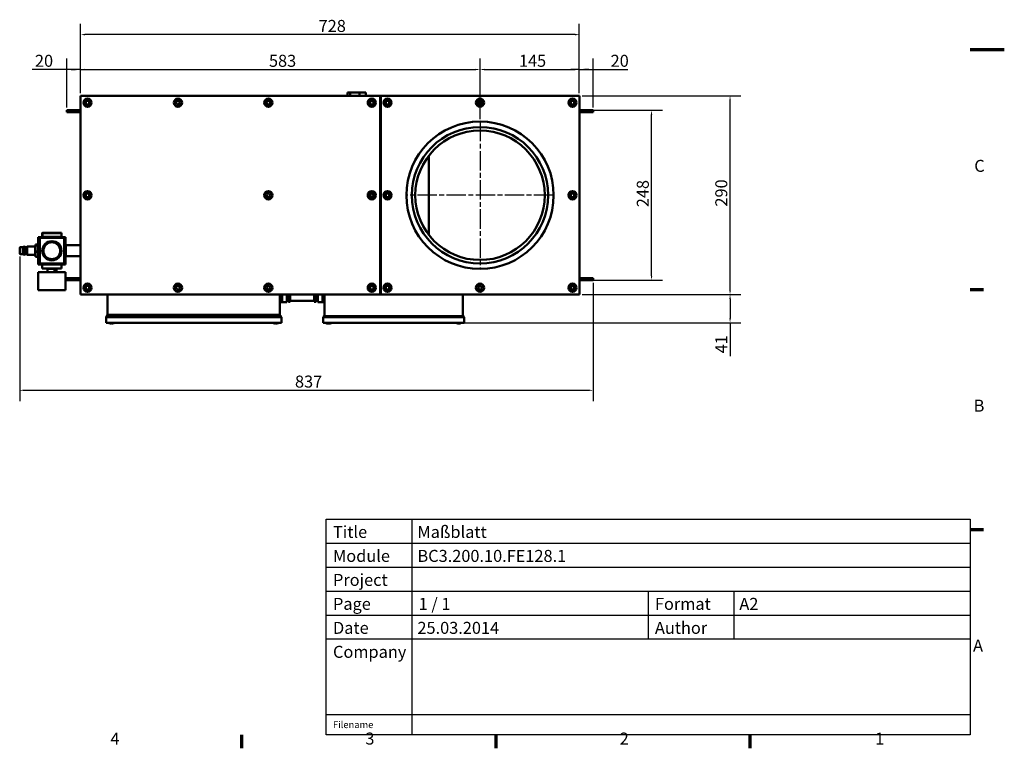
# Model space of a CAD drawing. Units: millimetres. Extents: x 0 to 2970, y 0 to 2100.
# Drawn here: x 1533 to 2970, y 31 to 1094 of the extents above; entities that cross this region are included whole.
import ezdxf

# ---------------------------------------------------------------- set-up
doc = ezdxf.new("R2010")
doc.units = ezdxf.units.MM
doc.header["$LTSCALE"] = 5
doc.linetypes.add('CHAIN', pattern=[0.3543, 0.2362, -0.0295, 0.0591, -0.0295])
for name, color, linetype, lineweight in [('Bemaßung (ISO)', 5, 'Continuous', 25), ('Mittelpunktmarkierung (ISO)', 7, 'Continuous', 25), ('Rahmen (ISO)', 7, 'Continuous', 70), ('Sichtbar (ISO)', 7, 'Continuous', 50), ('Skizziergeometrie (ISO)', 7, 'Continuous', 25), ('Symbol (ISO)', 98, 'Continuous', 25)]:
    doc.layers.add(name, color=color, linetype=linetype, lineweight=lineweight)
doc.styles.add('Bemaßungstext', font='isocpeur.ttf')
doc.styles.add('Notiztext (DIN)', font='isocpeur.ttf')
doc.dimstyles.new('Standard (DIN)', dxfattribs={"dimscale": 5, "dimtxt": 3.5, "dimasz": 1.25, "dimexe": 3.175, "dimexo": 0.8, "dimgap": 0.8, "dimtad": 1, "dimdec": 1, "dimrnd": 1e-08, "dimzin": 0, "dimtxsty": 'Bemaßungstext', "dimcen": 0.09, "dimdle": 10, "dimclrd": 256, "dimclre": 256, "dimclrt": 256, "dimadec": 0, "dimazin": 0, "dimtfac": 1, "dimtmove": 0, "dimatfit": 3, "dimfxl": 0, "dimtolj": 1, "dimtzin": 0, "dimlwd": -1, "dimlwe": -1, "dimarcsym": 0})

# ---------------------------------------------------------------- blocks, each defined once
blk = doc.blocks.new('Ränder Standardrahmen')
at = {"layer": 'Rahmen (ISO)'}
for p, q in [((584, 140), (587.9, 140)), ((584, 70), (587.9, 70)), ((371.25, 10), (371.25, 6.1)), ((445.5, 10), (445.5, 6.1)), ((519.75, 10), (519.75, 6.1))]:
    blk.add_line(p, q, dxfattribs=at)
at = {"layer": 'Rahmen (ISO)', "flags": 128}
blk.add_lwpolyline([(594, 210), (584, 210)], dxfattribs=at)
at = {"layer": 'Rahmen (ISO)', "char_height": 3.5, "attachment_point": 7, "style": 'Bemaßungstext'}
for s, insert in [('C', (585.23, 173.25)), ('B', (585.05, 103.25)), ('A', (584.88, 33.25)), ('4', (333.03, 6.1)), ('3', (407.45, 6.1)), ('2', (481.7, 6.1)), ('1', (556.3, 6.1))]:
    blk.add_mtext(s, dxfattribs=dict(at, insert=insert))
blk = doc.blocks.new('Schriftfelder DIN2')
at = {"layer": 'Skizziergeometrie (ISO)'}
for p, q in [((98.4, 155.08), (286.4, 155.08)), ((98.4, 92.08), (98.4, 155.08)), ((123.4, 155.08), (123.4, 92.08)), ((286.4, 155.08), (286.4, 92.08)), ((98.4, 148.08), (286.4, 148.08)), ((98.4, 141.08), (286.4, 141.08)), ((98.4, 134.08), (286.4, 134.08)), ((192.4, 134.08), (192.4, 120.08)), ((217.4, 134.08), (217.4, 120.08)), ((98.4, 127.08), (286.4, 127.08)), ((98.4, 120.08), (286.4, 120.08)), ((98.4, 98.08), (286.4, 98.08)), ((286.4, 92.08), (98.4, 92.08))]:
    blk.add_line(p, q, dxfattribs=at)
at = {"layer": 'Symbol (ISO)', "attachment_point": 1, "style": 'Notiztext (DIN)'}
for s, insert, char_height in [('\\fISOCPEUR|b0|i0;\\H3.5000;Title', (100.4, 153.08), 3.5), ('\\fISOCPEUR|b0|i0;\\H3.5000;Module', (100.4, 146.08), 3.5), ('\\fISOCPEUR|b0|i0;\\H3.5000;Project', (100.4, 139.08), 3.5), ('1 / 1 ', (125.4, 132.08), 3.5), ('\\fISOCPEUR|b0|i0;\\H3.5000;Page', (100.4, 132.08), 3.5), ('\\fISOCPEUR|b0|i0;\\H3.5000;Format', (194.4, 132.08), 3.5), ('\\fISOCPEUR|b0|i0;\\H3.5000;Date', (100.4, 125.08), 3.5), ('\\fISOCPEUR|b0|i0;\\H3.5000;Author', (194.4, 125.08), 3.5), ('\\fISOCPEUR|b0|i0;\\H3.5000;Company', (100.4, 118.08), 3.5), ('\\fISOCPEUR|b0|i0;\\H2.0000;Filename', (100.4, 96.08), 2)]:
    blk.add_mtext(s, dxfattribs=dict(at, insert=insert, char_height=char_height))
at = {"layer": 'Symbol (ISO)', "style": 'Notiztext (DIN)'}
for tag, p in [('TITEL_001', (125.05, 149.58)), ('BAUTEILNUMMER_001', (125.05, 142.58)), ('PROJEKT_001', (125.4, 135.58)), ('Blattgröße_001', (219.05, 128.58)), ('ERSTELLUNGSDATUM_001', (125.05, 121.58))]:
    blk.add_attdef(tag, p, '', height=3.5, dxfattribs=at)
blk = doc.blocks.new('*D13')
at = {"layer": 'Bemaßung (ISO)'}
for p, q in [((2353.6, 692.6), (2585.5, 692.6)), ((2569.6, 686.3), (2569.6, 657.8)), ((2178.6, 651.6), (2585.5, 651.6)), ((2569.6, 651.6), (2569.6, 602.8))]:
    blk.add_line(p, q, dxfattribs=at)
for points in [[(2568.6, 686.3), (2570.7, 686.3), (2569.6, 692.6)], [(2568.6, 657.8), (2570.7, 657.8), (2569.6, 651.6)]]:
    blk.add_solid(points, dxfattribs=at)
at = {"layer": 'Defpoints', "color": 0}
for p in [(2349.6, 692.6), (2569.6, 692.6), (2174.6, 651.6)]:
    blk.add_point(p, dxfattribs=at)
at = {"layer": 'Bemaßung (ISO)', "insert": (2548.1, 606.8), "char_height": 17.5, "attachment_point": 1, "rotation": 90, "style": 'Bemaßungstext'}
blk.add_mtext('\\A1;41', dxfattribs=at)
blk = doc.blocks.new('*D14')
at = {"layer": 'Bemaßung (ISO)'}
for p, q in [((2353.6, 982.6), (2585.5, 982.6)), ((2569.6, 698.8), (2569.6, 976.3)), ((2353.6, 692.6), (2585.5, 692.6))]:
    blk.add_line(p, q, dxfattribs=at)
for points in [[(2568.6, 976.3), (2570.7, 976.3), (2569.6, 982.6)], [(2568.6, 698.8), (2570.7, 698.8), (2569.6, 692.6)]]:
    blk.add_solid(points, dxfattribs=at)
at = {"layer": 'Defpoints', "color": 0}
for p in [(2349.6, 982.6), (2569.6, 982.6), (2349.6, 692.6)]:
    blk.add_point(p, dxfattribs=at)
at = {"layer": 'Bemaßung (ISO)', "insert": (2548.1, 821), "char_height": 17.5, "attachment_point": 1, "rotation": 90, "style": 'Bemaßungstext'}
blk.add_mtext('\\A1;290', dxfattribs=at)
blk = doc.blocks.new('*D15')
at = {"layer": 'Bemaßung (ISO)'}
for p, q in [((2369.6, 961.6), (2470.9, 961.6)), ((2455, 719.8), (2455, 955.3)), ((2369.6, 713.6), (2470.9, 713.6))]:
    blk.add_line(p, q, dxfattribs=at)
for points in [[(2454, 955.3), (2456.1, 955.3), (2455, 961.6)], [(2454, 719.8), (2456.1, 719.8), (2455, 713.6)]]:
    blk.add_solid(points, dxfattribs=at)
at = {"layer": 'Defpoints', "color": 0}
for p in [(2365.6, 961.6), (2455, 961.6), (2365.6, 713.6)]:
    blk.add_point(p, dxfattribs=at)
at = {"layer": 'Bemaßung (ISO)', "insert": (2433.5, 820.1), "char_height": 17.5, "attachment_point": 1, "rotation": 90, "style": 'Bemaßungstext'}
blk.add_mtext('\\A1;248', dxfattribs=at)
blk = doc.blocks.new('*D16')
at = {"layer": 'Bemaßung (ISO)'}
for p, q in [((1601.6, 965.6), (1601.6, 1036.9)), ((1621.6, 986.6), (1621.6, 1036.9)), ((1595.4, 1021), (1550.9, 1021)), ((1601.6, 1021), (1595.4, 1021)), ((1621.6, 1021), (1601.6, 1021)), ((1607.9, 1021), (1614.1, 1021)), ((1615.4, 1021), (1609.1, 1021)), ((1621.6, 1021), (1627.9, 1021)), ((1627.9, 1021), (1634.1, 1021))]:
    blk.add_line(p, q, dxfattribs=at)
for points in [[(1607.9, 1022.1), (1607.9, 1020), (1601.6, 1021)], [(1615.4, 1022.1), (1615.4, 1020), (1621.6, 1021)]]:
    blk.add_solid(points, dxfattribs=at)
at = {"layer": 'Defpoints', "color": 0}
for p in [(1621.6, 1021), (1621.6, 982.6), (1601.6, 961.6)]:
    blk.add_point(p, dxfattribs=at)
at = {"layer": 'Bemaßung (ISO)', "insert": (1554.9, 1042.5), "char_height": 17.5, "attachment_point": 1, "style": 'Bemaßungstext'}
blk.add_mtext('\\A1;20', dxfattribs=at)
blk = doc.blocks.new('*D17')
at = {"layer": 'Bemaßung (ISO)'}
for p, q in [((1621.6, 986.6), (1621.6, 1036.9)), ((2204.6, 948.6), (2204.6, 1036.9)), ((1627.9, 1021), (2198.4, 1021))]:
    blk.add_line(p, q, dxfattribs=at)
for points in [[(1627.9, 1022.1), (1627.9, 1020), (1621.6, 1021)], [(2198.4, 1022.1), (2198.4, 1020), (2204.6, 1021)]]:
    blk.add_solid(points, dxfattribs=at)
at = {"layer": 'Defpoints', "color": 0}
for p in [(2204.6, 1021), (1621.6, 982.6), (2204.6, 944.6)]:
    blk.add_point(p, dxfattribs=at)
at = {"layer": 'Bemaßung (ISO)', "insert": (1896.5, 1042.5), "char_height": 17.5, "attachment_point": 1, "style": 'Bemaßungstext'}
blk.add_mtext('\\A1;583', dxfattribs=at)
blk = doc.blocks.new('*D18')
at = {"layer": 'Bemaßung (ISO)'}
for p, q in [((2204.6, 948.6), (2204.6, 1036.9)), ((2349.6, 986.6), (2349.6, 1036.9)), ((2210.9, 1021), (2343.4, 1021))]:
    blk.add_line(p, q, dxfattribs=at)
for points in [[(2210.9, 1022.1), (2210.9, 1020), (2204.6, 1021)], [(2343.4, 1022.1), (2343.4, 1020), (2349.6, 1021)]]:
    blk.add_solid(points, dxfattribs=at)
at = {"layer": 'Defpoints', "color": 0}
for p in [(2349.6, 1021), (2349.6, 982.6), (2204.6, 944.6)]:
    blk.add_point(p, dxfattribs=at)
at = {"layer": 'Bemaßung (ISO)', "insert": (2261.4, 1042.5), "char_height": 17.5, "attachment_point": 1, "style": 'Bemaßungstext'}
blk.add_mtext('\\A1;145', dxfattribs=at)
blk = doc.blocks.new('*D19')
at = {"layer": 'Bemaßung (ISO)'}
for p, q in [((1621.6, 986.6), (1621.6, 1087.8)), ((2349.6, 986.6), (2349.6, 1087.8)), ((2343.4, 1071.9), (1627.9, 1071.9))]:
    blk.add_line(p, q, dxfattribs=at)
for points in [[(1627.9, 1073), (1627.9, 1070.9), (1621.6, 1071.9)], [(2343.4, 1073), (2343.4, 1070.9), (2349.6, 1071.9)]]:
    blk.add_solid(points, dxfattribs=at)
at = {"layer": 'Defpoints', "color": 0}
for p in [(1621.6, 1071.9), (1621.6, 982.6), (2349.6, 982.6)]:
    blk.add_point(p, dxfattribs=at)
at = {"layer": 'Bemaßung (ISO)', "insert": (1969, 1093.4), "char_height": 17.5, "attachment_point": 1, "style": 'Bemaßungstext'}
blk.add_mtext('\\A1;728', dxfattribs=at)
blk = doc.blocks.new('*D20')
at = {"layer": 'Bemaßung (ISO)'}
for p, q in [((2349.6, 986.6), (2349.6, 1036.9)), ((2369.6, 965.6), (2369.6, 1036.9)), ((2343.4, 1021), (2337.1, 1021)), ((2349.6, 1021), (2343.4, 1021)), ((2349.6, 1021), (2369.6, 1021)), ((2355.9, 1021), (2362.1, 1021)), ((2363.4, 1021), (2357.1, 1021)), ((2369.6, 1021), (2375.9, 1021)), ((2375.9, 1021), (2420.3, 1021))]:
    blk.add_line(p, q, dxfattribs=at)
for points in [[(2355.9, 1022.1), (2355.9, 1020), (2349.6, 1021)], [(2363.4, 1022.1), (2363.4, 1020), (2369.6, 1021)]]:
    blk.add_solid(points, dxfattribs=at)
at = {"layer": 'Defpoints', "color": 0}
for p in [(2349.6, 1021), (2349.6, 982.6), (2369.6, 961.6)]:
    blk.add_point(p, dxfattribs=at)
at = {"layer": 'Bemaßung (ISO)', "insert": (2395.3, 1042.5), "char_height": 17.5, "attachment_point": 1, "style": 'Bemaßungstext'}
blk.add_mtext('\\A1;20', dxfattribs=at)
blk = doc.blocks.new('*D22')
at = {"layer": 'Bemaßung (ISO)'}
for p, q in [((1532.6, 748.1), (1532.6, 537.1)), ((2369.6, 709.6), (2369.6, 537.1)), ((1538.9, 552.9), (2363.4, 552.9))]:
    blk.add_line(p, q, dxfattribs=at)
for points in [[(1538.9, 554), (1538.9, 551.9), (1532.6, 552.9)], [(2363.4, 554), (2363.4, 551.9), (2369.6, 552.9)]]:
    blk.add_solid(points, dxfattribs=at)
at = {"layer": 'Defpoints', "color": 0}
for p in [(1532.6, 752.1), (2369.6, 713.6), (2369.6, 552.9)]:
    blk.add_point(p, dxfattribs=at)
at = {"layer": 'Bemaßung (ISO)', "insert": (1934.5, 574.4), "char_height": 17.5, "attachment_point": 1, "style": 'Bemaßungstext'}
blk.add_mtext('\\A1;837', dxfattribs=at)

msp = doc.modelspace()

# ---------------------------------------------------------------- linework, layer by layer
at = {"layer": 'Mittelpunktmarkierung (ISO)', "linetype": 'CHAIN', "ltscale": 23.990969}
for p, q in [((2204.62, 944.58), (2204.62, 730.58)), ((2311.62, 837.58), (2097.62, 837.58))]:
    msp.add_line(p, q, dxfattribs=at)
at = {"layer": 'Sichtbar (ISO)'}
for p, q in [((1621.62, 982.58), (2058.62, 982.58)), ((1621.62, 692.58), (1621.62, 982.58)), ((2015.25, 987.58), (2011.1, 987.58)), ((2011.1, 982.58), (2011.1, 987.58)), ((2028.77, 987.58), (2015.25, 987.58)), ((2015.25, 982.58), (2015.25, 987.58)), ((2038.15, 987.58), (2028.77, 987.58)), ((2028.77, 982.58), (2028.77, 987.58)), ((2038.15, 982.58), (2038.15, 987.58)), ((2059.62, 982.58), (2058.62, 982.58)), ((2058.62, 982.58), (2058.62, 692.58)), ((2059.62, 982.58), (2349.62, 982.58)), ((2059.62, 692.58), (2059.62, 982.58)), ((2349.62, 982.58), (2349.62, 692.58)), ((1628.81, 971.94), (1629.66, 974.7)), ((1630.78, 969.82), (1628.81, 971.94)), ((1629.66, 974.7), (1632.47, 975.34)), ((1633.59, 970.47), (1630.78, 969.82)), ((1632.47, 975.34), (1634.44, 973.23)), ((1634.44, 973.23), (1633.59, 970.47)), ((1760.76, 972.99), (1762.54, 975.26)), ((1761.84, 970.31), (1760.76, 972.99)), ((1764.7, 969.9), (1761.84, 970.31)), ((1762.54, 975.26), (1765.4, 974.85)), ((1766.48, 972.18), (1764.7, 969.9)), ((1765.4, 974.85), (1766.48, 972.18)), ((1892.98, 973.75), (1895.31, 975.45)), ((1893.29, 970.88), (1892.98, 973.75)), ((1895.93, 969.71), (1893.29, 970.88)), ((1895.31, 975.45), (1897.95, 974.28)), ((1898.26, 971.41), (1895.93, 969.71)), ((1897.95, 974.28), (1898.26, 971.41)), ((2043.98, 973.74), (2046.3, 975.45)), ((2044.3, 970.87), (2043.98, 973.74)), ((2046.94, 969.71), (2044.3, 970.87)), ((2046.3, 975.45), (2048.95, 974.29)), ((2049.27, 971.42), (2046.94, 969.71)), ((2048.95, 974.29), (2049.27, 971.42)), ((2066.76, 972.99), (2068.54, 975.26)), ((2067.84, 970.31), (2066.76, 972.99)), ((2070.7, 969.9), (2067.84, 970.31)), ((2068.54, 975.26), (2071.4, 974.85)), ((2072.48, 972.18), (2070.7, 969.9)), ((2071.4, 974.85), (2072.48, 972.18)), ((2201.81, 973.22), (2203.77, 975.34)), ((2202.66, 970.46), (2201.81, 973.22)), ((2205.47, 969.82), (2202.66, 970.46)), ((2203.77, 975.34), (2206.59, 974.7)), ((2207.44, 971.94), (2205.47, 969.82)), ((2206.59, 974.7), (2207.44, 971.94)), ((2336.76, 972.99), (2338.54, 975.26)), ((2337.84, 970.31), (2336.76, 972.99)), ((2340.7, 969.9), (2337.84, 970.31)), ((2338.54, 975.26), (2341.4, 974.85)), ((2342.48, 972.18), (2340.7, 969.9)), ((2341.4, 974.85), (2342.48, 972.18)), ((1605.62, 961.58), (1601.62, 961.58)), ((1601.62, 961.58), (1601.62, 958.58)), ((1605.62, 958.58), (1601.62, 958.58)), ((1605.62, 961.58), (1617.62, 961.58)), ((1605.62, 958.58), (1617.62, 958.58)), ((1617.62, 961.58), (1621.62, 961.58)), ((1617.62, 958.58), (1621.62, 958.58)), ((2349.62, 961.58), (2353.62, 961.58)), ((2349.62, 958.58), (2353.62, 958.58)), ((2353.62, 961.58), (2365.62, 961.58)), ((2353.62, 958.58), (2365.62, 958.58)), ((2369.62, 961.58), (2365.62, 961.58)), ((2369.62, 958.58), (2365.62, 958.58)), ((2369.62, 961.58), (2369.62, 958.58)), ((2130.12, 895.72), (2130.12, 779.44)), ((1628.76, 837.99), (1630.54, 840.26)), ((1629.84, 835.31), (1628.76, 837.99)), ((1632.7, 834.9), (1629.84, 835.31)), ((1630.54, 840.26), (1633.4, 839.85)), ((1634.48, 837.18), (1632.7, 834.9)), ((1633.4, 839.85), (1634.48, 837.18)), ((1892.76, 837.99), (1894.54, 840.26)), ((1893.84, 835.31), (1892.76, 837.99)), ((1896.7, 834.9), (1893.84, 835.31)), ((1894.54, 840.26), (1897.4, 839.85)), ((1898.48, 837.18), (1896.7, 834.9)), ((1897.4, 839.85), (1898.48, 837.18)), ((2043.74, 837.49), (2045.1, 840.04)), ((2045.26, 835.04), (2043.74, 837.49)), ((2045.1, 840.04), (2047.99, 840.13)), ((2048.14, 835.13), (2045.26, 835.04)), ((2047.99, 840.13), (2049.51, 837.67)), ((2049.51, 837.67), (2048.14, 835.13)), ((2066.76, 837.24), (2067.9, 839.9)), ((2068.48, 834.93), (2066.76, 837.24)), ((2067.9, 839.9), (2070.76, 840.23)), ((2071.35, 835.27), (2068.48, 834.93)), ((2070.76, 840.23), (2072.49, 837.92)), ((2072.49, 837.92), (2071.35, 835.27)), ((2336.76, 837.99), (2338.54, 840.26)), ((2337.84, 835.31), (2336.76, 837.99)), ((2340.7, 834.9), (2337.84, 835.31)), ((2338.54, 840.26), (2341.4, 839.85)), ((2342.48, 837.18), (2340.7, 834.9)), ((2341.4, 839.85), (2342.48, 837.18)), ((1559.62, 776.38), (1559.82, 776.58)), ((1559.62, 776.38), (1559.62, 736.78)), ((1559.82, 776.38), (1559.62, 776.38)), ((1599.42, 776.58), (1559.82, 776.58)), ((1559.82, 776.58), (1559.82, 776.38)), ((1559.82, 776.38), (1599.42, 776.38)), ((1559.82, 736.78), (1559.82, 776.38)), ((1565.42, 776.58), (1565.62, 776.78)), ((1565.82, 776.78), (1565.42, 776.58)), ((1565.62, 782.38), (1565.82, 782.58)), ((1565.82, 782.38), (1565.62, 782.38)), ((1565.62, 782.38), (1565.62, 776.78)), ((1565.62, 776.78), (1565.82, 776.78)), ((1565.82, 782.58), (1565.82, 782.38)), ((1593.42, 782.58), (1565.82, 782.58)), ((1565.82, 776.78), (1565.82, 782.38)), ((1565.82, 782.38), (1593.42, 782.38)), ((1593.42, 776.78), (1565.82, 776.78)), ((1593.42, 782.38), (1593.42, 782.58)), ((1593.42, 782.58), (1593.62, 782.38)), ((1593.62, 782.38), (1593.42, 782.38)), ((1593.42, 782.38), (1593.42, 776.78)), ((1593.42, 776.78), (1593.62, 776.78)), ((1593.82, 776.58), (1593.42, 776.78)), ((1593.62, 776.78), (1593.62, 782.38)), ((1593.62, 776.78), (1593.82, 776.58)), ((1599.42, 776.58), (1599.62, 776.38)), ((1599.42, 776.38), (1599.42, 776.58)), ((1599.42, 776.38), (1599.42, 736.78)), ((1599.62, 776.38), (1599.42, 776.38)), ((1599.62, 736.78), (1599.62, 776.38)), ((1537.62, 761.58), (1538.62, 762.58)), ((1538.62, 762.58), (1538.62, 750.58)), ((1539.62, 762.58), (1538.62, 762.58)), ((1539.62, 762.58), (1539.62, 750.58)), ((1540.62, 761.58), (1539.62, 762.58)), ((1542.62, 761.58), (1543.62, 762.58)), ((1543.62, 750.58), (1543.62, 762.58)), ((1555.42, 762.58), (1543.62, 762.58)), ((1555.42, 762.58), (1555.62, 762.78)), ((1555.42, 750.58), (1555.42, 762.58)), ((1555.82, 765.6), (1555.62, 765.42)), ((1555.62, 765.42), (1555.62, 764.21)), ((1555.62, 764.21), (1555.82, 764.42)), ((1555.62, 764.21), (1555.62, 755.38)), ((1555.82, 764.21), (1555.62, 764.21)), ((1555.82, 764.42), (1555.82, 765.6)), ((1555.82, 765.6), (1559.42, 765.6)), ((1555.82, 764.42), (1555.82, 764.21)), ((1559.42, 764.42), (1555.82, 764.42)), ((1555.82, 755.53), (1555.82, 764.21)), ((1555.82, 764.21), (1559.42, 764.21)), ((1559.62, 765.42), (1559.42, 765.6)), ((1559.42, 765.6), (1559.42, 764.42)), ((1559.42, 764.42), (1559.62, 764.21)), ((1559.42, 764.21), (1559.42, 764.42)), ((1559.62, 764.21), (1559.42, 764.21)), ((1559.42, 764.21), (1559.42, 755.53)), ((1561.42, 775.78), (1561.82, 775.58)), ((1561.62, 775.38), (1561.42, 775.78)), ((1597.82, 775.78), (1561.42, 775.78)), ((1561.42, 775.78), (1561.42, 737.38)), ((1561.62, 775.38), (1561.82, 775.58)), ((1561.82, 775.38), (1561.62, 775.38)), ((1561.62, 775.38), (1561.62, 737.78)), ((1561.82, 775.58), (1561.82, 775.38)), ((1597.42, 775.58), (1561.82, 775.58)), ((1561.82, 737.78), (1561.82, 775.38)), ((1561.82, 775.38), (1597.42, 775.38)), ((1597.42, 775.58), (1597.82, 775.78)), ((1597.42, 775.58), (1597.62, 775.38)), ((1597.42, 775.38), (1597.42, 775.58)), ((1597.62, 775.38), (1597.42, 775.38)), ((1597.42, 775.38), (1597.42, 737.78)), ((1597.82, 775.78), (1597.62, 775.38)), ((1597.62, 737.78), (1597.62, 775.38)), ((1597.82, 737.38), (1597.82, 775.78)), ((1599.62, 764.38), (1599.82, 764.58)), ((1599.82, 764.58), (1599.82, 748.58)), ((1599.82, 764.58), (1621.62, 764.58)), ((1532.62, 761.08), (1533.12, 761.58)), ((1532.62, 752.08), (1532.62, 761.08)), ((1532.62, 752.08), (1533.12, 751.58)), ((1537.62, 761.58), (1533.12, 761.58)), ((1533.12, 761.58), (1533.12, 751.58)), ((1537.62, 751.58), (1533.12, 751.58)), ((1537.62, 761.58), (1537.62, 751.58)), ((1537.62, 751.58), (1538.62, 750.58)), ((1539.62, 750.58), (1538.62, 750.58)), ((1540.62, 751.58), (1539.62, 750.58)), ((1540.62, 761.58), (1540.62, 751.58)), ((1542.62, 761.58), (1540.62, 761.58)), ((1542.62, 751.58), (1540.62, 751.58)), ((1542.62, 761.58), (1542.62, 751.58)), ((1542.62, 751.58), (1543.62, 750.58)), ((1555.42, 750.58), (1543.62, 750.58)), ((1555.42, 750.58), (1555.62, 750.38)), ((1555.62, 755.38), (1555.82, 755.53)), ((1555.62, 755.38), (1555.62, 747.75)), ((1555.82, 755.19), (1555.62, 755.38)), ((1555.62, 747.75), (1555.82, 747.69)), ((1555.82, 747.56), (1555.62, 747.75)), ((1555.82, 755.53), (1555.82, 755.19)), ((1559.42, 755.53), (1555.82, 755.53)), ((1555.82, 747.69), (1555.82, 755.19)), ((1555.82, 755.19), (1559.42, 755.19)), ((1555.82, 747.69), (1555.82, 747.56)), ((1559.42, 747.69), (1555.82, 747.69)), ((1555.82, 747.56), (1559.42, 747.56)), ((1559.42, 755.53), (1559.62, 755.38)), ((1559.42, 755.19), (1559.42, 755.53)), ((1559.62, 755.38), (1559.42, 755.19)), ((1559.42, 755.19), (1559.42, 747.69)), ((1559.42, 747.69), (1559.62, 747.75)), ((1559.62, 747.75), (1559.42, 747.56)), ((1559.42, 747.56), (1559.42, 747.69)), ((1599.62, 748.78), (1599.82, 748.58)), ((1599.82, 748.58), (1621.62, 748.58)), ((1559.62, 736.78), (1559.82, 736.78)), ((1559.82, 736.58), (1559.62, 736.78)), ((1599.42, 736.78), (1559.82, 736.78)), ((1559.82, 736.78), (1559.82, 736.58)), ((1559.82, 736.58), (1599.42, 736.58)), ((1561.42, 737.38), (1561.62, 737.78)), ((1561.82, 737.58), (1561.42, 737.38)), ((1561.42, 737.38), (1597.82, 737.38)), ((1561.62, 737.78), (1561.82, 737.78)), ((1561.82, 737.58), (1561.62, 737.78)), ((1561.82, 737.78), (1561.82, 737.58)), ((1597.42, 737.78), (1561.82, 737.78)), ((1561.82, 737.58), (1597.42, 737.58)), ((1565.62, 736.38), (1565.42, 736.58)), ((1565.62, 736.38), (1593.42, 736.38)), ((1565.62, 736.38), (1565.62, 730.78)), ((1593.42, 736.38), (1593.82, 736.58)), ((1593.62, 736.38), (1593.42, 736.38)), ((1593.42, 736.38), (1593.42, 730.78)), ((1593.82, 736.58), (1593.62, 736.38)), ((1593.62, 730.78), (1593.62, 736.38)), ((1597.42, 737.58), (1597.42, 737.78)), ((1597.62, 737.78), (1597.42, 737.58)), ((1597.42, 737.78), (1597.62, 737.78)), ((1597.82, 737.38), (1597.42, 737.58)), ((1597.62, 737.78), (1597.82, 737.38)), ((1599.42, 736.58), (1599.42, 736.78)), ((1599.62, 736.78), (1599.42, 736.58)), ((1599.42, 736.78), (1599.62, 736.78)), ((1559.7, 725.08), (1599.7, 725.08)), ((1559.7, 699.08), (1559.7, 725.08)), ((1565.82, 730.58), (1565.62, 730.78)), ((1593.42, 730.78), (1565.62, 730.78)), ((1565.82, 730.58), (1593.42, 730.58)), ((1583.61, 730.08), (1572.98, 730.08)), ((1572.98, 725.08), (1572.98, 730.08)), ((1575.62, 730.08), (1575.62, 730.58)), ((1583.61, 725.08), (1583.61, 730.08)), ((1586.43, 730.08), (1583.61, 730.08)), ((1583.62, 730.08), (1583.62, 730.58)), ((1586.43, 725.08), (1586.43, 730.08)), ((1593.62, 730.78), (1593.42, 730.58)), ((1593.42, 730.78), (1593.62, 730.78)), ((1593.42, 730.58), (1593.42, 730.78)), ((1599.7, 699.08), (1599.7, 725.08)), ((1601.62, 713.58), (1601.62, 716.58)), ((1601.62, 716.58), (1605.62, 716.58)), ((1601.62, 713.58), (1605.62, 713.58)), ((1617.62, 716.58), (1605.62, 716.58)), ((1617.62, 713.58), (1605.62, 713.58)), ((1621.62, 716.58), (1617.62, 716.58)), ((1621.62, 713.58), (1617.62, 713.58)), ((1628.76, 702.99), (1630.54, 705.26)), ((1630.54, 705.26), (1633.4, 704.85)), ((1633.4, 704.85), (1634.48, 702.18)), ((1760.76, 702.99), (1762.54, 705.26)), ((1762.54, 705.26), (1765.4, 704.85)), ((1765.4, 704.85), (1766.48, 702.18)), ((1892.74, 702.77), (1894.35, 705.17)), ((1894.35, 705.17), (1897.23, 704.98)), ((1897.23, 704.98), (1898.5, 702.39)), ((2043.76, 702.99), (2045.54, 705.26)), ((2045.54, 705.26), (2048.4, 704.85)), ((2048.4, 704.85), (2049.48, 702.18)), ((2066.76, 702.99), (2068.54, 705.26)), ((2068.54, 705.26), (2071.4, 704.85)), ((2071.4, 704.85), (2072.48, 702.18)), ((2201.76, 702.99), (2203.54, 705.26)), ((2203.54, 705.26), (2206.4, 704.85)), ((2206.4, 704.85), (2207.48, 702.18)), ((2337.24, 704.21), (2339.85, 705.46)), ((2339.85, 705.46), (2342.23, 703.83)), ((2353.62, 716.58), (2349.62, 716.58)), ((2353.62, 713.58), (2349.62, 713.58)), ((2365.62, 716.58), (2353.62, 716.58)), ((2365.62, 713.58), (2353.62, 713.58)), ((2365.62, 716.58), (2369.62, 716.58)), ((2365.62, 713.58), (2369.62, 713.58)), ((2369.62, 713.58), (2369.62, 716.58)), ((1559.7, 699.08), (1599.7, 699.08)), ((2058.62, 692.58), (1621.62, 692.58)), ((1629.84, 700.31), (1628.76, 702.99)), ((1632.7, 699.9), (1629.84, 700.31)), ((1634.48, 702.18), (1632.7, 699.9)), ((1660.62, 692.58), (1660.62, 663.05)), ((1761.84, 700.31), (1760.76, 702.99)), ((1764.7, 699.9), (1761.84, 700.31)), ((1766.48, 702.18), (1764.7, 699.9)), ((1894.02, 700.18), (1892.74, 702.77)), ((1896.9, 699.99), (1894.02, 700.18)), ((1898.5, 702.39), (1896.9, 699.99)), ((1912.62, 692.58), (1912.62, 663.05)), ((1915.62, 689.77), (1915.62, 692.58)), ((1922.62, 692.58), (1922.62, 681.73)), ((1925.12, 689.48), (1925.12, 692.58)), ((1927.62, 689.48), (1927.62, 692.58)), ((1962.62, 692.58), (1962.62, 688.83)), ((1965.12, 692.58), (1965.12, 688.83)), ((1967.62, 681.73), (1967.62, 692.58)), ((1974.62, 692.58), (1974.62, 689.08)), ((1977.62, 692.58), (1977.62, 661.31)), ((2044.84, 700.31), (2043.76, 702.99)), ((2047.7, 699.9), (2044.84, 700.31)), ((2049.48, 702.18), (2047.7, 699.9)), ((2059.62, 692.58), (2058.62, 692.58)), ((2349.62, 692.58), (2059.62, 692.58)), ((2067.84, 700.31), (2066.76, 702.99)), ((2070.7, 699.9), (2067.84, 700.31)), ((2072.48, 702.18), (2070.7, 699.9)), ((2179.62, 692.58), (2179.62, 661.31)), ((2202.84, 700.31), (2201.76, 702.99)), ((2205.7, 699.9), (2202.84, 700.31)), ((2207.48, 702.18), (2205.7, 699.9)), ((2337.02, 701.34), (2337.24, 704.21)), ((2339.4, 699.7), (2337.02, 701.34)), ((2342, 700.95), (2339.4, 699.7)), ((2342.23, 703.83), (2342, 700.95)), ((1912.62, 681.3), (1915.62, 681.3)), ((1915.62, 689.77), (1915.62, 688.77)), ((1915.62, 682.49), (1915.62, 688.77)), ((1915.62, 682.49), (1915.62, 681.91)), ((1915.62, 681.3), (1915.62, 681.91)), ((1915.62, 681.73), (1922.62, 681.73)), ((1915.62, 681.3), (1915.62, 681.3)), ((1922.62, 683.08), (1925.12, 683.08)), ((1925.12, 688.98), (1925.12, 689.48)), ((1925.12, 682.7), (1925.12, 688.98)), ((1925.12, 682.41), (1925.12, 682.7)), ((1925.12, 681.8), (1925.12, 682.41)), ((1925.12, 681.8), (1925.12, 681.8)), ((1925.12, 681.8), (1927.62, 681.8)), ((1927.62, 689.48), (1927.62, 688.98)), ((1927.62, 682.7), (1927.62, 688.98)), ((1927.62, 683.58), (1962.62, 683.58)), ((1927.62, 682.7), (1927.62, 682.41)), ((1927.62, 681.8), (1927.62, 682.41)), ((1927.62, 681.8), (1927.62, 681.8)), ((1962.62, 688.33), (1962.62, 688.83)), ((1962.62, 688.33), (1962.62, 682.33)), ((1962.62, 682.08), (1962.62, 682.33)), ((1962.62, 682.08), (1965.12, 682.08)), ((1965.12, 688.83), (1965.12, 688.33)), ((1965.12, 688.33), (1965.12, 682.33)), ((1967.62, 683.08), (1965.12, 683.08)), ((1965.12, 682.33), (1965.12, 682.08)), ((1974.62, 681.73), (1967.62, 681.73)), ((1974.62, 688.08), (1974.62, 689.08)), ((1974.62, 688.08), (1974.62, 682.08)), ((1974.62, 681.58), (1974.62, 682.08)), ((1974.62, 681.58), (1977.62, 681.58)), ((1658.62, 659.58), (1660.62, 663.05)), ((1665.62, 663.05), (1660.62, 663.05)), ((1665.62, 663.05), (1907.62, 663.05)), ((1912.62, 663.05), (1907.62, 663.05)), ((1914.62, 659.58), (1912.62, 663.05)), ((1975.62, 659.58), (1976.62, 661.31)), ((1976.62, 661.31), (1982.62, 661.31)), ((2174.62, 661.31), (1982.62, 661.31)), ((2174.62, 661.31), (2180.62, 661.31)), ((2181.62, 659.58), (2180.62, 661.31)), ((1665.62, 659.58), (1658.62, 659.58)), ((1658.62, 659.58), (1665.62, 659.58)), ((1658.62, 651.58), (1658.62, 659.58)), ((1658.62, 651.58), (1665.62, 651.58)), ((1664.24, 650.69), (1664.23, 650.68)), ((1665.62, 659.58), (1907.62, 659.58)), ((1907.62, 659.58), (1665.62, 659.58)), ((1907.62, 651.58), (1665.62, 651.58)), ((1666.17, 650.69), (1666.17, 650.4)), ((1667.07, 650.4), (1667.07, 650.69)), ((1669.02, 650.68), (1669.01, 650.69)), ((1904.24, 650.69), (1904.23, 650.68)), ((1906.17, 650.69), (1906.17, 650.4)), ((1907.07, 650.4), (1907.07, 650.69)), ((1914.62, 659.58), (1907.62, 659.58)), ((1907.62, 659.58), (1914.62, 659.58)), ((1907.62, 651.58), (1914.62, 651.58)), ((1909.02, 650.68), (1909.01, 650.69)), ((1914.62, 651.58), (1914.62, 659.58)), ((1982.62, 659.58), (1975.62, 659.58)), ((1975.62, 651.58), (1975.62, 659.58)), ((1975.62, 659.58), (1982.62, 659.58)), ((1975.62, 651.58), (1982.62, 651.58)), ((1978.97, 651.58), (1978.97, 651.53)), ((1978.97, 651.53), (1988.27, 651.53)), ((1982.62, 659.58), (2174.62, 659.58)), ((2174.62, 659.58), (1982.62, 659.58)), ((2174.62, 651.58), (1982.62, 651.58)), ((1983.14, 650.35), (1983.14, 650.64)), ((1983.2, 650.64), (1983.2, 650.35)), ((1984.1, 650.35), (1984.1, 650.36)), ((1988.27, 651.58), (1988.27, 651.53)), ((2168.97, 651.58), (2168.97, 651.53)), ((2168.97, 651.53), (2178.27, 651.53)), ((2172.99, 650.45), (2172.99, 650.35)), ((2173.59, 650.35), (2173.59, 650.36)), ((2174.26, 650.35), (2174.26, 650.43)), ((2181.62, 659.58), (2174.62, 659.58)), ((2174.62, 659.58), (2181.62, 659.58)), ((2174.62, 651.58), (2181.62, 651.58)), ((2178.27, 651.58), (2178.27, 651.53)), ((2181.62, 651.58), (2181.62, 659.58))]:
    msp.add_line(p, q, dxfattribs=at)
for centre, radius in [((1631.62, 972.58), 6), ((1631.62, 972.58), 5), ((1763.62, 972.58), 6), ((1763.62, 972.58), 5), ((1895.62, 972.58), 6), ((1895.62, 972.58), 5), ((2046.62, 972.58), 6), ((2046.62, 972.58), 5), ((2069.62, 972.58), 6), ((2069.62, 972.58), 5), ((2204.62, 972.58), 6), ((2204.62, 972.58), 5), ((2339.62, 972.58), 6), ((2339.62, 972.58), 5), ((2204.62, 837.58), 107.5), ((2204.62, 837.58), 99.5), ((2204.62, 837.58), 94.5), ((1631.62, 837.58), 6), ((1631.62, 837.58), 5), ((1895.62, 837.58), 6), ((1895.62, 837.58), 5), ((2046.62, 837.58), 6), ((2046.62, 837.58), 5), ((2069.62, 837.58), 6), ((2069.62, 837.58), 5), ((2339.62, 837.58), 6), ((2339.62, 837.58), 5), ((1579.62, 756.58), 14), ((1579.62, 756.58), 13.8), ((1579.62, 756.58), 12.5), ((1579.62, 756.58), 12.3), ((1631.62, 702.58), 6), ((1631.62, 702.58), 5), ((1763.62, 702.58), 6), ((1763.62, 702.58), 5), ((1895.62, 702.58), 6), ((1895.62, 702.58), 5), ((2046.62, 702.58), 6), ((2046.62, 702.58), 5), ((2069.62, 702.58), 6), ((2069.62, 702.58), 5), ((2204.62, 702.58), 6), ((2204.62, 702.58), 5), ((2339.62, 702.58), 6), ((2339.62, 702.58), 5)]:
    msp.add_circle(centre, radius, dxfattribs=at)
for centre, radius, start, end in [((1666.62, 659.99), 9.61, 241.05941, 255.55911), ((1666.62, 659.99), 9.6, 255.59627, 267.31295), ((1666.62, 659.99), 9.6, 272.68705, 284.40373), ((1666.62, 659.99), 9.61, 284.44089, 298.94059), ((1906.62, 659.99), 9.61, 241.05941, 255.55911), ((1906.62, 659.99), 9.6, 255.59627, 267.31295), ((1906.62, 659.99), 9.6, 272.68705, 284.40373), ((1906.62, 659.99), 9.61, 284.44089, 298.94059), ((1983.62, 659.94), 9.61, 241.05941, 255.53394), ((1983.62, 659.94), 9.61, 284.46606, 298.94059), ((2173.62, 659.94), 9.61, 241.05941, 266.00947), ((2173.62, 659.94), 9.61, 273.99053, 298.94059)]:
    msp.add_arc(centre, radius, start, end, dxfattribs=at)
for centre, major_axis, ratio, start_param, end_param in [((1666.62, 656.54), (8.27, 0), 0.7071068, 4.6579794, 4.7667986), ((1906.62, 656.54), (8.27, 0), 0.7071068, 4.6579794, 4.7667986), ((1987.07, 656.49), (-5.86, -5.84), 0.0462607, 6.2751025, 6.3462395), ((1983.59, 659.94), (0, -9.6), 0.9978577, 6.0317928, 6.2362874), ((1983.85, 656.49), (8.26, 0.54), 0.7055919, 4.5655237, 4.6743429), ((1983.17, 659.94), (0, -9.6), 0.0654225, 6.0317928, 6.2362874), ((1983.65, 659.94), (0, -9.6), 0.9978577, 6.2301324, 6.2362874), ((1983.17, 659.94), (0, -9.6), 0.0654225, 0.0468979, 0.2480877), ((1983.4, 656.49), (-8.26, 0.54), 0.7055919, 1.6442718, 1.6799793), ((1984.07, 659.94), (0, -9.6), 0.0654225, 6.0317928, 6.2362874), ((1983.59, 659.94), (0, -9.6), 0.9978577, 0.0468979, 0.2513925), ((1983.65, 659.94), (0, -9.6), 0.9978577, 0.0468979, 0.2480877), ((1980.18, 656.49), (5.86, -5.84), 0.0462607, 6.1824489, 6.2558387), ((2176.18, 656.49), (-6.65, -4.92), 0.475823, 0.5172042, 0.5444118), ((2175.95, 656.49), (6.87, 4.62), 0.5230607, 3.7479319, 3.8567511), ((2173.29, 659.94), (0, -9.6), 0.6729153, 6.0317928, 6.2362874), ((2173.96, 659.94), (0, -9.6), 0.6729153, 6.0317928, 6.2362874), ((2173.32, 659.94), (0, -9.6), 0.7397196, 6.2316276, 6.2362874), ((2173.93, 659.94), (0, -9.6), 0.7397196, 6.1506229, 6.2362874), ((2173.29, 659.94), (0, -9.6), 0.6729153, 0.0468979, 0.0515577), ((2173.32, 659.94), (0, -9.6), 0.7397196, 0.0468979, 0.2513925), ((2173.93, 659.94), (0, -9.6), 0.7397196, 0.0468979, 0.2513925), ((2171.07, 656.49), (6.65, -4.92), 0.475823, 5.6571619, 5.7659811)]:
    msp.add_ellipse(centre, major_axis=major_axis, ratio=ratio, start_param=start_param, end_param=end_param, dxfattribs=at)

# ---------------------------------------------------------------- block references
at = {"xscale": 5, "yscale": 5, "zscale": 5}
msp.add_blockref('Ränder Standardrahmen', (0, 0), dxfattribs=at)
msp.add_blockref('Schriftfelder DIN2', (1488, -410.39), dxfattribs=at).add_auto_attribs({'ERSTELLUNGSDATUM_001': '25.03.2014', 'BAUTEILNUMMER_001': 'BC3.200.10.FE128.1', 'Blattgröße_001': 'A2', 'TITEL_001': 'Maßblatt'})

# ---------------------------------------------------------------- dimensions: what is measured, and where the dimension line sits
at = {"layer": 'Bemaßung (ISO)'}
for base, p1, p2, angle, override, picture, middle in [((1621.62, 1071.93), (2349.62, 982.58), (1621.62, 982.58), 180, {"dimdec": 0, "dimtp": 0, "dimtm": 0, "dimtdec": 0, "dimtofl": 0, "dimatfit": 1}, '*D19', (1985.62, 1071.93)), ((2349.62, 1021.01), (2204.62, 944.58), (2349.62, 982.58), 180, {"dimdec": 0, "dimtp": 0, "dimtm": 0, "dimtdec": 0, "dimtofl": 0, "dimatfit": 1}, '*D18', (2277.12, 1021.01)), ((2349.62, 1021.01), (2369.62, 961.58), (2349.62, 982.58), 180, {"dimdec": 0, "dimtp": 0, "dimtm": 0, "dimtdec": 0, "dimatfit": 2}, '*D20', (2405.81, 1021.01)), ((2569.62, 982.58), (2349.62, 692.58), (2349.62, 982.58), 90, {"dimdec": 0, "dimtp": 0, "dimtm": 0, "dimtdec": 0, "dimtofl": 0, "dimatfit": 1}, '*D14', (2569.62, 837.58)), ((2455.03, 961.58), (2365.62, 713.58), (2365.62, 961.58), 90, {"dimdec": 0, "dimtp": 0, "dimtm": 0, "dimtdec": 0, "dimtofl": 0, "dimatfit": 1}, '*D15', (2455.03, 837.58)), ((2369.62, 552.94), (1532.62, 752.08), (2369.62, 713.58), 180, {"dimdec": 0, "dimtp": 0, "dimtm": 0, "dimtdec": 0, "dimtofl": 0, "dimatfit": 1}, '*D22', (1951.12, 552.94)), ((2569.62, 692.58), (2174.62, 651.58), (2349.62, 692.58), 90, {"dimdec": 0, "dimtp": 0, "dimtm": 0, "dimtdec": 0, "dimtofl": 0, "dimatfit": 2}, '*D13', (2569.62, 616.39))]:
    dim = msp.add_linear_dim(base=base, p1=p1, p2=p2, angle=angle, dimstyle='Standard (DIN)', override=override, dxfattribs=at)
    dim.commit()
    dim.dimension.update_dxf_attribs({"geometry": picture, "text_midpoint": middle, "dimtype": 160})
for base, p1, p2, override, picture, middle in [((1621.62, 1021.01), (1601.62, 961.58), (1621.62, 982.58), {"dimdec": 0, "dimtp": 0, "dimtm": 0, "dimtdec": 0, "dimatfit": 2}, '*D16', (1565.44, 1021.01)), ((2204.62, 1021.01), (1621.62, 982.58), (2204.62, 944.58), {"dimdec": 0, "dimtp": 0, "dimtm": 0, "dimtdec": 0, "dimtofl": 0, "dimatfit": 1}, '*D17', (1913.12, 1021.01))]:
    dim = msp.add_linear_dim(base=base, p1=p1, p2=p2, dimstyle='Standard (DIN)', override=override, dxfattribs=at)
    dim.commit()
    dim.dimension.update_dxf_attribs({"geometry": picture, "text_midpoint": middle, "dimtype": 160})

doc.saveas('drawing.dxf')
